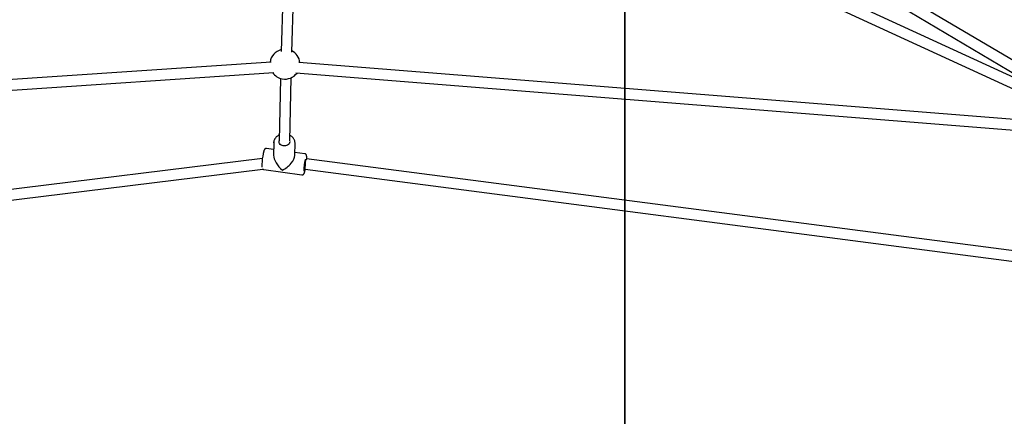
# Model space of a CAD drawing. Units: millimetres. Extents: x 847 to 10318, y 885 to 9987.
# Drawn here: x 5179 to 6657, y 2741 to 3337 of the extents above; entities that cross this region are included whole.
import ezdxf

# ---------------------------------------------------------------- set-up
doc = ezdxf.new("R2010")
doc.units = ezdxf.units.MM
doc.layers.add('EQUIPMENT', color=7, linetype='Continuous')
doc.layers.add('GRASSLOK', color=7, linetype='Continuous')

msp = doc.modelspace()

# ---------------------------------------------------------------- linework, layer by layer
at = {"layer": 'EQUIPMENT', "linetype": 'Continuous', "lineweight": 25}
for p, q in [((5575.8, 3438.2), (5571.1, 3289.4)), ((5587.1, 3288), (5591.9, 3442.6)), ((6718.5, 3228.3), (6274.9, 3432.6)), ((6269.2, 3417.6), (6810.1, 3168.5)), ((6838, 3176.1), (6492.4, 3380.9)), ((6488, 3365), (6828.9, 3162.8)), ((5556.1, 3273.3), (4364.8, 3193.1)), ((6789.9, 3177.8), (5597.7, 3272.8)), ((4330.7, 3174.8), (5560.1, 3257.6)), ((5593.3, 3257.1), (6814.8, 3159.7)), ((5570.1, 3248.9), (5568.1, 3155.2)), ((5584.1, 3155), (5586.1, 3249.8)), ((5560, 3152.1), (5559.9, 3133.4)), ((5560.2, 3154.4), (5560.2, 3154.2)), ((5591.9, 3133.2), (5592, 3151.9)), ((5559.9, 3142.2), (5549.4, 3143.7)), ((5606.6, 3135.7), (5591.9, 3137.7)), ((5543, 3128.7), (3739.7, 2906.3)), ((7406, 2894), (5609.3, 3128.1)), ((3691.9, 2884.2), (5543.5, 3112.6)), ((5545, 3112), (5602.1, 3104)), ((5607.1, 3112.3), (7438.6, 2873.6))]:
    msp.add_line(p, q, dxfattribs=at)
at = {"layer": 'EQUIPMENT', "linetype": 'Continuous', "lineweight": 25, "flags": 128}
for points in [[(5560, 3152.1), (5560, 3152.3), (5560.1, 3153.4)], [(5584, 3154), (5584, 3153.4), (5583.7, 3152), (5583, 3150.7), (5582.1, 3149.6), (5580.8, 3148.6), (5579.3, 3147.9), (5577.7, 3147.5), (5575.9, 3147.4), (5574.2, 3147.5), (5572.6, 3148), (5571.1, 3148.7), (5569.9, 3149.7), (5568.9, 3150.8), (5568.3, 3152.1), (5568, 3153.5), (5568.1, 3154.9), (5568.1, 3154.9)], [(5606.9, 3112.8), (5606.6, 3112), (5606.4, 3111.6), (5606.2, 3111.5), (5606, 3111.8), (5606, 3112.4), (5606, 3113.4), (5606, 3114.6), (5606.1, 3116.1), (5606.3, 3117.7), (5606.5, 3119.4), (5606.8, 3121.1), (5607.1, 3122.7), (5607.4, 3124.2)], [(5607.4, 3124.2), (5607.6, 3125.4), (5607.9, 3126.4), (5608.2, 3127), (5608.4, 3127.3), (5608.5, 3127.2), (5608.6, 3126.8), (5608.6, 3126.7)]]:
    msp.add_lwpolyline(points, dxfattribs=at)
at = {"layer": 'EQUIPMENT', "linetype": 'Continuous', "lineweight": 25}
for centre, radius, start, end in [((5576.9, 3270.3), 22.5, 104.6728, 172.6418), ((5576.9, 3270.3), 22.5, 6.0006, 62.8875), ((5576.9, 3270.3), 22.5, 214.9631, 259.5013), ((5576.9, 3270.3), 22.5, 259.5013, 323.5803), ((5656.3, 3112.6), 114.4, 168.3322, 176.3421), ((5709.6, 3105.2), 104.6, 167.8635, 177.7394)]:
    msp.add_arc(centre, radius, start, end, dxfattribs=at)
for centre, major_axis, ratio, start_param, end_param in [((5575.8, 3123.8), (-13.5, 15.7), 0.536571, 0.549498, 1.956176), ((5575.8, 3123.8), (14.9, 12.9), 0.463004, 4.162891, 5.897805), ((5607.6, 3120.3), (0.55, 8), 0.009679, 3.142184, 5.695364)]:
    msp.add_ellipse(centre, major_axis=major_axis, ratio=ratio, start_param=start_param, end_param=end_param, dxfattribs=at)
for points, knots in [([(5568.3, 3163.7), (5568, 3163.6), (5567, 3163.2), (5565.5, 3162.2), (5563.9, 3160.9), (5562.5, 3159.3), (5561.4, 3157.6), (5560.6, 3156), (5560.4, 3154.9), (5560.2, 3154.4)], [0, 0, 0, 0, 0.072645, 0.236051, 0.399119, 0.561416, 0.722464, 0.881884, 1, 1, 1, 1]), ([(5592, 3151.9), (5592, 3152), (5592, 3152.8), (5591.8, 3154.2), (5591.3, 3156), (5590.5, 3157.7), (5589.4, 3159.4), (5588, 3160.9), (5586.4, 3162.2), (5585.1, 3163), (5584.4, 3163.4), (5584.3, 3163.4)], [0, 0, 0, 0, 0.026282, 0.160724, 0.294931, 0.429499, 0.564958, 0.701607, 0.839491, 0.978452, 1, 1, 1, 1]), ([(5560.2, 3154.2), (5560.1, 3153.9), (5560, 3153.3), (5560, 3152.7), (5560, 3152.4)], [0, 0, 0, 0, 0.533236, 1, 1, 1, 1]), ([(5549.4, 3143.7), (5549.1, 3143.7), (5548.5, 3143.7), (5547.7, 3143.4), (5547, 3143), (5546.5, 3142.6), (5546.2, 3142.1), (5545.9, 3141.5), (5545.5, 3140.8), (5545.2, 3139.7), (5544.8, 3138.4), (5544.5, 3137.2), (5544.4, 3136.4), (5544.3, 3136.2), (5544.3, 3136.2)], [0, 0, 0, 0, 0.069193, 0.132755, 0.191892, 0.250829, 0.314587, 0.392564, 0.505415, 0.659071, 0.800991, 0.950401, 0.994971, 1, 1, 1, 1]), ([(5609.5, 3128.1), (5609.5, 3128.1), (5609.5, 3128.7), (5609.6, 3129.7), (5609.6, 3131.1), (5609.5, 3132.1), (5609.4, 3132.9), (5609.2, 3133.6), (5608.8, 3134.3), (5608.3, 3134.9), (5607.5, 3135.4), (5606.9, 3135.7), (5606.6, 3135.7), (5606.6, 3135.7)], [0, 0, 0, 0, 0.011607, 0.16872, 0.329782, 0.500674, 0.606987, 0.704042, 0.774578, 0.846216, 0.919575, 0.99465, 1, 1, 1, 1]), ([(5542.1, 3119.4), (5542, 3119.1), (5542, 3118.1), (5542, 3116.9), (5542, 3116), (5542.1, 3115.6), (5542.1, 3115.6)], [0, 0, 0, 0, 0.24688, 0.594556, 0.958675, 1, 1, 1, 1]), ([(5543.1, 3113), (5543.2, 3112.9), (5543.4, 3112.6), (5544.1, 3112.2), (5544.7, 3112.1), (5545, 3112)], [0, 0, 0, 0, 0.216184, 0.621624, 1, 1, 1, 1]), ([(5602.1, 3104), (5602.1, 3104), (5602.5, 3103.9), (5603.2, 3104), (5604, 3104.2), (5604.6, 3104.6), (5605.1, 3105.1), (5605.4, 3105.6), (5605.7, 3106.2), (5606.1, 3107), (5606.4, 3108), (5606.8, 3109.4), (5607.1, 3110.8), (5607.3, 3111.8), (5607.4, 3112.2)], [0, 0, 0, 0, 0.005385, 0.073027, 0.132257, 0.187749, 0.243425, 0.304246, 0.379679, 0.49102, 0.633493, 0.766596, 0.906683, 1, 1, 1, 1])]:
    msp.add_open_spline(points, degree=3, knots=knots, dxfattribs=at)
at = {"layer": 'GRASSLOK', "color": 9, "ltscale": 5, "true_color": 0xc7c8ca}
for points in [[(6087.3, 3486.8), (5087.3, 3486.8), (5087.3, 2486.8), (6087.3, 2486.8)], [(7087.3, 3486.8), (6087.3, 3486.8), (6087.3, 2486.8), (7087.3, 2486.8)]]:
    msp.add_lwpolyline(points, close=True, dxfattribs=at)

doc.saveas('drawing.dxf')
